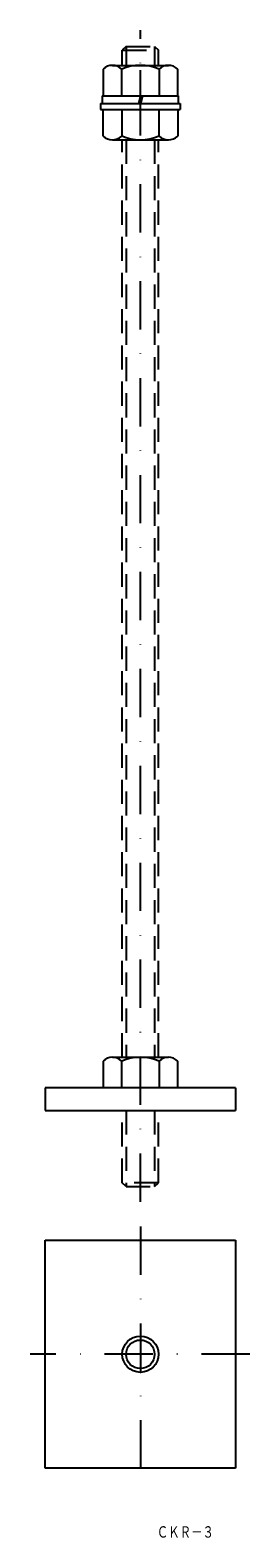
# Model space of a CAD drawing. Extents: x 314 to 372, y -152 to 245.
import ezdxf
from ezdxf.enums import TextEntityAlignment as Align

# ---------------------------------------------------------------- set-up
doc = ezdxf.new("R2010")
doc.units = 0
doc.linetypes.add('DASHDOT', pattern=[25.4, 12.7, -6.35, 0, -6.35])
doc.linetypes.add('HIDDEN', pattern=[9.525, 6.35, -3.175])
doc.layers.add('1', color=7, linetype='CONTINUOUS')
doc.styles.add('MDRAFSTD', font='TXT', dxfattribs={"bigfont": 'BIGFONT'})

# ---------------------------------------------------------------- blocks, each defined once
blk = doc.blocks.new('S0', base_point=(343.25, 227.51))
at = {"layer": '1', "color": 7, "linetype": 'CONTINUOUS'}
for p, q in [((333.44, 234.51), (333.44, 227.51)), ((335.89, 235.51), (350.62, 235.51)), ((338.35, 227.51), (338.35, 234.51)), ((348.16, 234.51), (348.16, 227.51)), ((353.07, 227.51), (353.07, 234.51)), ((333.25, 227.51), (353.25, 227.51))]:
    blk.add_line(p, q, dxfattribs=at)
at = {"layer": '1', "color": 7, "linetype": 'DASHDOT'}
blk.add_line((343.25, 224.58), (343.25, 234.27), dxfattribs=at)
at = {"layer": '1', "color": 7, "linetype": 'CONTINUOUS'}
for centre, radius, start, end in [((335.89, 232), 3.51, 45.6541, 134.3459), ((343.25, 222.97), 12.54, 66.965, 113.035), ((350.62, 232), 3.51, 45.6541, 134.3459)]:
    blk.add_arc(centre, radius, start, end, dxfattribs=at)
blk = doc.blocks.new('S1', base_point=(343.25, 223.91))
at = {"layer": '1', "color": 7, "linetype": 'CONTINUOUS'}
for p, q in [((333.44, 223.91), (353.07, 223.91)), ((333.44, 216.91), (333.44, 223.91)), ((338.35, 223.91), (338.35, 216.91)), ((348.16, 216.91), (348.16, 223.91)), ((353.07, 223.91), (353.07, 216.91)), ((335.89, 215.91), (350.62, 215.91))]:
    blk.add_line(p, q, dxfattribs=at)
for centre, radius, start, end in [((335.89, 219.42), 3.51, 225.6541, 314.3459), ((343.25, 228.46), 12.54, 246.965, 293.035), ((350.62, 219.42), 3.51, 225.6541, 314.3459)]:
    blk.add_arc(centre, radius, start, end, dxfattribs=at)

msp = doc.modelspace()

# ---------------------------------------------------------------- linework, layer by layer
at = {"layer": '1', "color": 7, "linetype": 'DASHDOT'}
for p, q in [((343.25, -63.49), (343.25, 244.77)), ((343.25, -70), (343.25, -137.44)), ((372.03, -103.64), (314.28, -103.64))]:
    msp.add_line(p, q, dxfattribs=at)
at = {"layer": '1', "color": 7, "linetype": 'HIDDEN'}
for p, q in [((339.5, 240.51), (338.5, 239.51)), ((338.5, 235.51), (338.5, 239.51)), ((338.5, 239.51), (348, 239.51)), ((339.5, 240.51), (339.5, 235.51)), ((339.5, 240.51), (347, 240.51)), ((347, 240.51), (347, 235.51)), ((347, 240.51), (348, 239.51)), ((348, 235.51), (348, 239.51)), ((338.5, -25.49), (338.5, 215.91)), ((339.5, 215.91), (339.5, -25.49)), ((347, 215.91), (347, -25.49)), ((348, -25.49), (348, 215.91)), ((323.85, -33.49), (318.2, -33.49)), ((338.5, -58.49), (338.5, -39.49)), ((339.5, -39.49), (339.5, -59.49)), ((347, -39.49), (347, -59.49)), ((348, -58.49), (348, -39.49)), ((348, -58.49), (338.5, -58.49)), ((339.5, -59.49), (338.5, -58.49)), ((339.5, -59.49), (347, -59.49)), ((347, -59.49), (348, -58.49))]:
    msp.add_line(p, q, dxfattribs=at)
at = {"layer": '1', "color": 7, "linetype": 'CONTINUOUS'}
for p, q in [((333.25, 227.51), (333.25, 225.51)), ((343.25, 227.51), (342.72, 225.51)), ((343.79, 227.51), (343.25, 225.51)), ((353.25, 225.51), (353.25, 227.51)), ((332.75, 225.51), (353.75, 225.51)), ((332.75, 225.51), (332.75, 223.91)), ((332.75, 223.91), (353.75, 223.91)), ((353.75, 225.51), (353.75, 223.91)), ((333.44, -26.49), (333.44, -33.49)), ((335.89, -25.49), (350.62, -25.49)), ((338.35, -33.49), (338.35, -26.49)), ((348.16, -26.49), (348.16, -33.49)), ((353.07, -33.49), (353.07, -26.49)), ((368.25, -33.49), (318.25, -33.49)), ((318.25, -33.49), (318.25, -39.49)), ((368.25, -33.49), (368.25, -39.49)), ((318.25, -39.49), (368.25, -39.49)), ((318.25, -73.64), (368.25, -73.64)), ((318.25, -133.64), (318.25, -73.64)), ((368.25, -73.64), (368.25, -133.64)), ((368.25, -133.64), (318.25, -133.64))]:
    msp.add_line(p, q, dxfattribs=at)
for radius in [4.76, 3.75]:
    msp.add_circle((343.25, -103.64), radius, dxfattribs=at)
for centre, radius, start, end in [((335.89, -29), 3.51, 45.6541, 134.3459), ((343.25, -38.03), 12.54, 66.965, 113.035), ((350.62, -29), 3.51, 45.6541, 134.3459)]:
    msp.add_arc(centre, radius, start, end, dxfattribs=at)

# ---------------------------------------------------------------- block references
for name, p in [('S0', (343.25, 227.51)), ('S1', (343.25, 223.91))]:
    msp.add_blockref(name, p, dxfattribs=at)

# ---------------------------------------------------------------- texts
at = {"layer": '1', "color": 7, "linetype": 'CONTINUOUS', "style": 'MDRAFSTD', "oblique": 14.9998, "width": 0.8814}
msp.add_text('ＣＫＲ－３', height=3, dxfattribs=at).set_placement((347.57, -151.89), (362.59, -151.89), align=Align.FIT)

doc.saveas('drawing.dxf')
